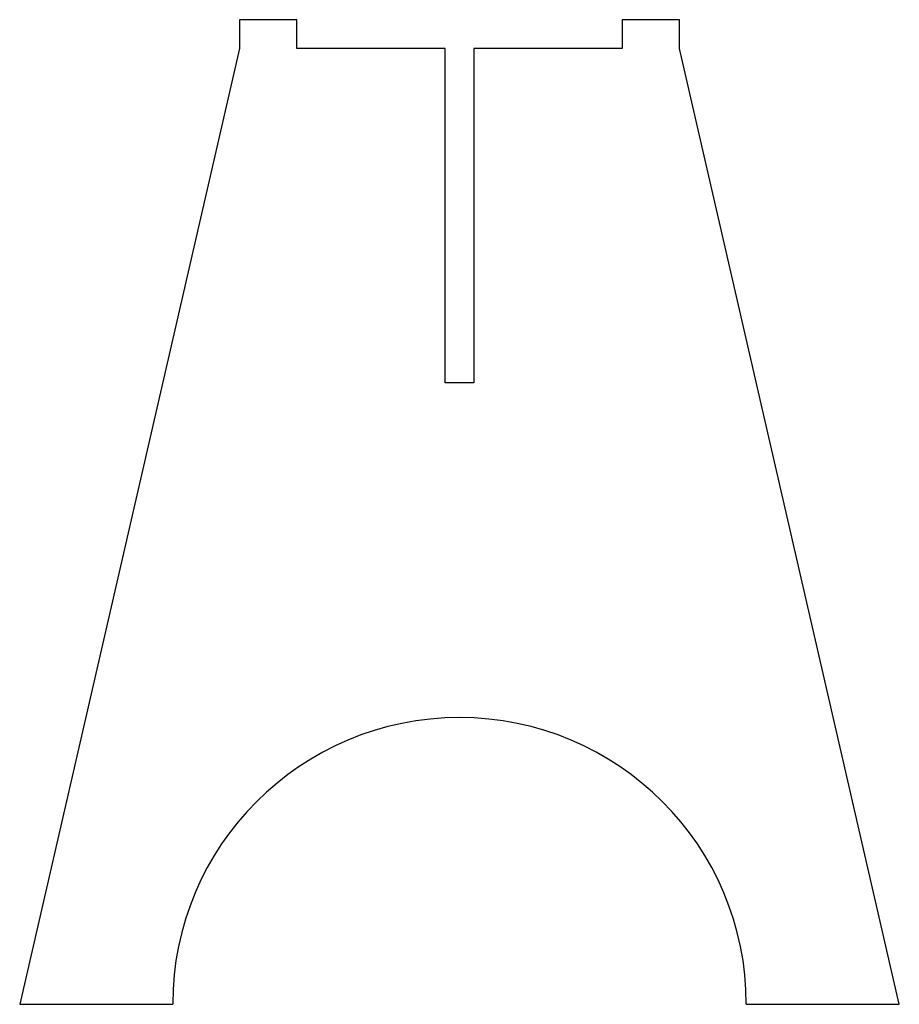
# Model space of a CAD drawing. Extents: x -230 to 230, y 0 to 515.
import ezdxf

# ---------------------------------------------------------------- set-up
doc = ezdxf.new("R2010")
doc.units = 0
doc.layers.get('0').update_dxf_attribs({"linetype": 'continuous'})

# ---------------------------------------------------------------- blocks, each defined once
blk = doc.blocks.new('PAD')
at = {"color": 0}
for p, q in [((-115, 515), (-115, 500)), ((-85, 515), (-115, 515)), ((-85, 500), (-85, 515)), ((85, 515), (85, 500)), ((115, 515), (85, 515)), ((115, 500), (115, 515)), ((-115, 500), (-230, 0)), ((-7.5, 500), (-85, 500)), ((-7.5, 325), (-7.5, 500)), ((7.5, 500), (7.5, 325)), ((85, 500), (7.5, 500)), ((230, 0), (115, 500)), ((7.5, 325), (-7.5, 325)), ((-230, 0), (-150, 0)), ((150, 0), (230, 0))]:
    blk.add_line(p, q, dxfattribs=at)
blk.add_arc((0, 0), 150, 0, -180, dxfattribs=at)

msp = doc.modelspace()

# ---------------------------------------------------------------- block references
at = {"color": 0}
msp.add_blockref('PAD', (0, 0), dxfattribs=at)

doc.saveas('drawing.dxf')
